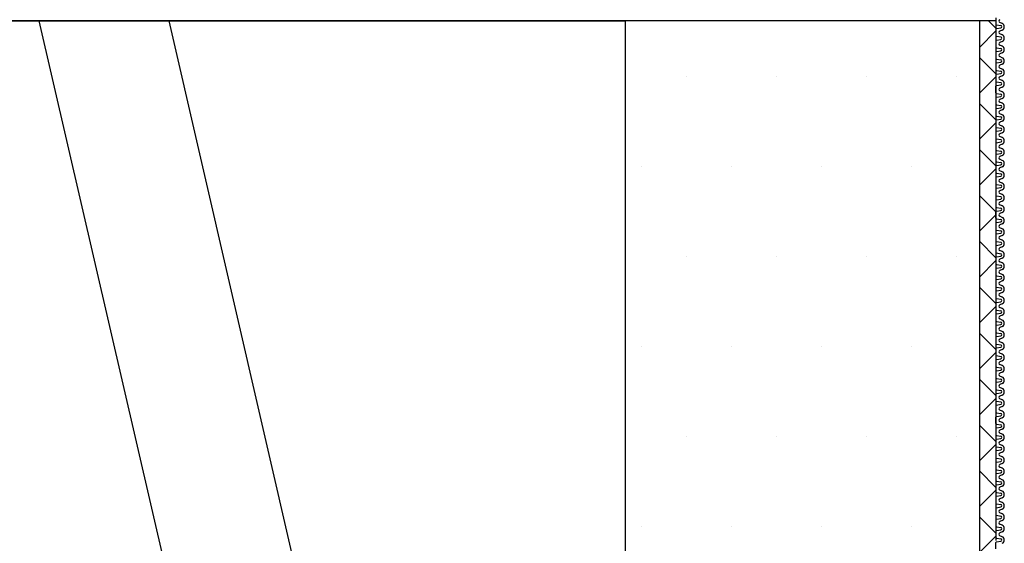
# Model space of a CAD drawing. Extents: x 1143 to 2103, y -4655 to -3311.
# Drawn here: x 1787 to 1828, y -4334 to -4312 of the extents above; entities that cross this region are included whole.
import ezdxf

# ---------------------------------------------------------------- set-up
doc = ezdxf.new("R2010")
doc.units = 0
doc.header["$LTSCALE"] = 2
doc.layers.get('0').update_dxf_attribs({"linetype": 'CONTINUOUS'})
doc.layers.add('1外形線', color=3, linetype='CONTINUOUS')

# ---------------------------------------------------------------- blocks, each defined once
blk = doc.blocks.new('*X649')
at = {"color": 0}
for p, q in [((1827.271, -4312.759), (1826.976, -4312.465)), ((1826.588, -4313.564), (1827.271, -4312.881)), ((1827.271, -4314.674), (1826.588, -4313.991)), ((1826.588, -4315.479), (1827.271, -4314.796)), ((1827.271, -4316.589), (1826.588, -4315.906)), ((1826.588, -4317.395), (1827.271, -4316.711)), ((1827.271, -4318.504), (1826.588, -4317.821)), ((1826.588, -4319.31), (1827.271, -4318.626)), ((1827.271, -4320.42), (1826.588, -4319.736)), ((1826.588, -4321.225), (1827.271, -4320.541)), ((1827.271, -4322.335), (1826.588, -4321.651)), ((1826.588, -4323.14), (1827.271, -4322.457)), ((1827.271, -4324.25), (1826.588, -4323.566)), ((1826.588, -4325.055), (1827.271, -4324.372)), ((1827.271, -4326.165), (1826.588, -4325.481)), ((1826.588, -4326.97), (1827.271, -4326.287)), ((1827.271, -4328.08), (1826.588, -4327.397)), ((1826.588, -4328.885), (1827.271, -4328.202)), ((1827.271, -4329.995), (1826.588, -4329.312)), ((1826.588, -4330.8), (1827.271, -4330.117)), ((1827.271, -4331.91), (1826.588, -4331.227)), ((1826.588, -4332.715), (1827.271, -4332.032)), ((1827.271, -4333.825), (1826.588, -4333.142)), ((1826.588, -4334.63), (1827.271, -4333.947))]:
    blk.add_line(p, q, dxfattribs=at)
blk = doc.blocks.new('*X657')
at = {"color": 0}
for p, q in [((1814.362, -4314.783), (1814.362, -4314.783)), ((1818.112, -4314.783), (1818.112, -4314.783)), ((1821.862, -4314.783), (1821.862, -4314.783)), ((1825.612, -4314.783), (1825.612, -4314.783)), ((1812.487, -4318.533), (1812.487, -4318.533)), ((1816.237, -4318.533), (1816.237, -4318.533)), ((1819.987, -4318.533), (1819.987, -4318.533)), ((1823.737, -4318.533), (1823.737, -4318.533)), ((1814.362, -4322.283), (1814.362, -4322.283)), ((1818.112, -4322.283), (1818.112, -4322.283)), ((1821.862, -4322.283), (1821.862, -4322.283)), ((1825.612, -4322.283), (1825.612, -4322.283)), ((1812.487, -4326.033), (1812.487, -4326.033)), ((1816.237, -4326.033), (1816.237, -4326.033)), ((1819.987, -4326.033), (1819.987, -4326.033)), ((1823.737, -4326.033), (1823.737, -4326.033)), ((1814.362, -4329.783), (1814.362, -4329.783)), ((1818.112, -4329.783), (1818.112, -4329.783)), ((1821.862, -4329.783), (1821.862, -4329.783)), ((1825.612, -4329.783), (1825.612, -4329.783)), ((1812.487, -4333.533), (1812.487, -4333.533)), ((1816.237, -4333.533), (1816.237, -4333.533)), ((1819.987, -4333.533), (1819.987, -4333.533)), ((1823.737, -4333.533), (1823.737, -4333.533))]:
    blk.add_line(p, q, dxfattribs=at)

msp = doc.modelspace()

# ---------------------------------------------------------------- linework, layer by layer
at = {"color": 7}
for p, q in [((1827.271, -4312.46), (1747.271, -4312.46)), ((1758.377, -4312.46), (1811.812, -4312.46)), ((1787.363, -4312.46), (1805.832, -4392.46)), ((1792.78, -4312.46), (1811.249, -4392.46)), ((1811.812, -4312.46), (1811.812, -4355.794)), ((1811.812, -4312.46), (1811.812, -4312.46)), ((1811.812, -4312.46), (1811.812, -4392.46)), ((1826.588, -4312.46), (1826.588, -4352.46)), ((1827.271, -4312.468), (1827.271, -4334.126))]:
    msp.add_line(p, q, dxfattribs=at)
at = {"layer": '1外形線', "color": 7}
for p, q in [((1827.271, -4312.333), (1827.271, -4312.603)), ((1827.292, -4312.628), (1827.479, -4312.656)), ((1827.532, -4312.568), (1827.434, -4312.525)), ((1827.271, -4312.808), (1827.271, -4313.078)), ((1827.292, -4312.784), (1827.479, -4312.755)), ((1827.292, -4313.103), (1827.479, -4313.132)), ((1827.532, -4312.843), (1827.434, -4312.886)), ((1827.532, -4313.044), (1827.434, -4313.001)), ((1827.271, -4313.284), (1827.271, -4313.554)), ((1827.292, -4313.259), (1827.479, -4313.231)), ((1827.532, -4313.319), (1827.434, -4313.362)), ((1827.532, -4313.519), (1827.434, -4313.476)), ((1827.271, -4313.76), (1827.271, -4314.029)), ((1827.292, -4313.579), (1827.479, -4313.607)), ((1827.292, -4313.735), (1827.479, -4313.706)), ((1827.532, -4313.794), (1827.434, -4313.837)), ((1827.532, -4313.995), (1827.434, -4313.952)), ((1827.271, -4314.235), (1827.271, -4314.505)), ((1827.292, -4314.054), (1827.479, -4314.083)), ((1827.292, -4314.21), (1827.479, -4314.182)), ((1827.532, -4314.27), (1827.434, -4314.313)), ((1827.271, -4314.711), (1827.271, -4314.981)), ((1827.292, -4314.53), (1827.479, -4314.558)), ((1827.292, -4314.686), (1827.479, -4314.657)), ((1827.532, -4314.47), (1827.434, -4314.427)), ((1827.532, -4314.745), (1827.434, -4314.788)), ((1827.271, -4315.456), (1827.271, -4315.186)), ((1827.292, -4315.005), (1827.479, -4315.034)), ((1827.292, -4315.161), (1827.479, -4315.133)), ((1827.532, -4314.946), (1827.434, -4314.903)), ((1827.292, -4315.481), (1827.479, -4315.509)), ((1827.532, -4315.221), (1827.434, -4315.264)), ((1827.532, -4315.421), (1827.434, -4315.378)), ((1827.532, -4315.421), (1827.434, -4315.378)), ((1827.271, -4315.662), (1827.271, -4315.932)), ((1827.292, -4315.637), (1827.479, -4315.608)), ((1827.292, -4315.956), (1827.479, -4315.985)), ((1827.532, -4315.696), (1827.434, -4315.739)), ((1827.532, -4315.897), (1827.434, -4315.854)), ((1827.271, -4316.137), (1827.271, -4316.407)), ((1827.292, -4316.113), (1827.479, -4316.084)), ((1827.532, -4316.172), (1827.434, -4316.215)), ((1827.532, -4316.372), (1827.434, -4316.329)), ((1827.271, -4316.613), (1827.271, -4316.883)), ((1827.292, -4316.432), (1827.479, -4316.46)), ((1827.292, -4316.588), (1827.479, -4316.559)), ((1827.532, -4316.648), (1827.434, -4316.69)), ((1827.532, -4316.848), (1827.434, -4316.805)), ((1827.271, -4317.088), (1827.271, -4317.358)), ((1827.292, -4316.907), (1827.479, -4316.936)), ((1827.292, -4317.064), (1827.479, -4317.035)), ((1827.532, -4317.123), (1827.434, -4317.166)), ((1827.271, -4317.564), (1827.271, -4317.834)), ((1827.292, -4317.383), (1827.479, -4317.412)), ((1827.292, -4317.539), (1827.479, -4317.51)), ((1827.532, -4317.324), (1827.434, -4317.281)), ((1827.532, -4317.599), (1827.434, -4317.642)), ((1827.271, -4318.039), (1827.271, -4318.309)), ((1827.292, -4317.859), (1827.479, -4317.887)), ((1827.292, -4318.015), (1827.479, -4317.986)), ((1827.532, -4317.799), (1827.434, -4317.756)), ((1827.292, -4318.334), (1827.479, -4318.363)), ((1827.292, -4318.49), (1827.479, -4318.462)), ((1827.532, -4318.074), (1827.434, -4318.117)), ((1827.532, -4318.275), (1827.434, -4318.232)), ((1827.271, -4318.515), (1827.271, -4318.785)), ((1827.292, -4318.81), (1827.479, -4318.838)), ((1827.532, -4318.55), (1827.434, -4318.593)), ((1827.532, -4318.75), (1827.434, -4318.707)), ((1827.271, -4318.991), (1827.271, -4319.26)), ((1827.292, -4318.966), (1827.479, -4318.937)), ((1827.292, -4319.285), (1827.479, -4319.314)), ((1827.532, -4319.025), (1827.434, -4319.068)), ((1827.532, -4319.226), (1827.434, -4319.183)), ((1827.271, -4319.466), (1827.271, -4319.736)), ((1827.292, -4319.441), (1827.479, -4319.413)), ((1827.532, -4319.501), (1827.434, -4319.544)), ((1827.532, -4319.701), (1827.434, -4319.658)), ((1827.271, -4319.942), (1827.271, -4320.211)), ((1827.292, -4319.761), (1827.479, -4319.789)), ((1827.292, -4319.917), (1827.479, -4319.888)), ((1827.532, -4319.976), (1827.434, -4320.019)), ((1827.271, -4320.687), (1827.271, -4320.417)), ((1827.292, -4320.236), (1827.479, -4320.265)), ((1827.292, -4320.392), (1827.479, -4320.364)), ((1827.532, -4320.177), (1827.434, -4320.134)), ((1827.532, -4320.452), (1827.434, -4320.495)), ((1827.271, -4320.893), (1827.271, -4321.163)), ((1827.292, -4320.712), (1827.479, -4320.74)), ((1827.292, -4320.868), (1827.479, -4320.839)), ((1827.532, -4320.652), (1827.434, -4320.609)), ((1827.532, -4320.652), (1827.434, -4320.609)), ((1827.532, -4320.927), (1827.434, -4320.97)), ((1827.292, -4321.187), (1827.479, -4321.216)), ((1827.292, -4321.343), (1827.479, -4321.315)), ((1827.532, -4321.128), (1827.434, -4321.085)), ((1827.271, -4321.368), (1827.271, -4321.638)), ((1827.292, -4321.663), (1827.479, -4321.691)), ((1827.532, -4321.403), (1827.434, -4321.446)), ((1827.532, -4321.603), (1827.434, -4321.56)), ((1827.271, -4321.844), (1827.271, -4322.114)), ((1827.292, -4321.819), (1827.479, -4321.79)), ((1827.292, -4322.138), (1827.479, -4322.167)), ((1827.532, -4321.878), (1827.434, -4321.921)), ((1827.532, -4322.079), (1827.434, -4322.036)), ((1827.271, -4322.319), (1827.271, -4322.589)), ((1827.292, -4322.295), (1827.479, -4322.266)), ((1827.532, -4322.354), (1827.434, -4322.397)), ((1827.532, -4322.555), (1827.434, -4322.512)), ((1827.271, -4322.795), (1827.271, -4323.065)), ((1827.292, -4322.614), (1827.479, -4322.643)), ((1827.292, -4322.77), (1827.479, -4322.741)), ((1827.532, -4322.83), (1827.434, -4322.873)), ((1827.532, -4323.03), (1827.434, -4322.987)), ((1827.271, -4323.27), (1827.271, -4323.54)), ((1827.292, -4323.09), (1827.479, -4323.118)), ((1827.292, -4323.246), (1827.479, -4323.217)), ((1827.532, -4323.305), (1827.434, -4323.348)), ((1827.271, -4323.746), (1827.271, -4324.016)), ((1827.292, -4323.565), (1827.479, -4323.594)), ((1827.292, -4323.721), (1827.479, -4323.693)), ((1827.532, -4323.506), (1827.434, -4323.463)), ((1827.532, -4323.781), (1827.434, -4323.824)), ((1827.271, -4324.222), (1827.271, -4324.491)), ((1827.292, -4324.041), (1827.479, -4324.069)), ((1827.292, -4324.197), (1827.479, -4324.168)), ((1827.532, -4323.981), (1827.434, -4323.938)), ((1827.292, -4324.516), (1827.479, -4324.545)), ((1827.532, -4324.256), (1827.434, -4324.299)), ((1827.532, -4324.457), (1827.434, -4324.414)), ((1827.271, -4324.697), (1827.271, -4324.967)), ((1827.292, -4324.672), (1827.479, -4324.644)), ((1827.292, -4324.992), (1827.479, -4325.02)), ((1827.532, -4324.732), (1827.434, -4324.775)), ((1827.532, -4324.932), (1827.434, -4324.889)), ((1827.271, -4325.173), (1827.271, -4325.442)), ((1827.292, -4325.148), (1827.479, -4325.119)), ((1827.532, -4325.207), (1827.434, -4325.25)), ((1827.532, -4325.408), (1827.434, -4325.365)), ((1827.271, -4325.648), (1827.271, -4325.918)), ((1827.292, -4325.467), (1827.479, -4325.496)), ((1827.292, -4325.623), (1827.479, -4325.595)), ((1827.532, -4325.683), (1827.434, -4325.726)), ((1827.532, -4325.883), (1827.434, -4325.84)), ((1827.271, -4326.124), (1827.271, -4326.394)), ((1827.292, -4325.943), (1827.479, -4325.971)), ((1827.292, -4326.099), (1827.479, -4326.07)), ((1827.532, -4326.158), (1827.434, -4326.201)), ((1827.271, -4326.599), (1827.271, -4326.869)), ((1827.292, -4326.418), (1827.479, -4326.447)), ((1827.292, -4326.574), (1827.479, -4326.546)), ((1827.532, -4326.359), (1827.434, -4326.316)), ((1827.532, -4326.634), (1827.434, -4326.677)), ((1827.271, -4327.075), (1827.271, -4327.345)), ((1827.292, -4326.894), (1827.479, -4326.923)), ((1827.292, -4327.05), (1827.479, -4327.021)), ((1827.532, -4326.834), (1827.434, -4326.791)), ((1827.292, -4327.369), (1827.479, -4327.398)), ((1827.292, -4327.526), (1827.479, -4327.497)), ((1827.532, -4327.109), (1827.434, -4327.152)), ((1827.532, -4327.31), (1827.434, -4327.267)), ((1827.271, -4327.55), (1827.271, -4327.82)), ((1827.292, -4327.845), (1827.479, -4327.874)), ((1827.532, -4327.585), (1827.434, -4327.628)), ((1827.532, -4327.786), (1827.434, -4327.743)), ((1827.271, -4328.026), (1827.271, -4328.296)), ((1827.292, -4328.001), (1827.479, -4327.972)), ((1827.292, -4328.32), (1827.479, -4328.349)), ((1827.532, -4328.061), (1827.434, -4328.104)), ((1827.532, -4328.261), (1827.434, -4328.218)), ((1827.271, -4328.501), (1827.271, -4328.771)), ((1827.292, -4328.477), (1827.479, -4328.448)), ((1827.532, -4328.536), (1827.434, -4328.579)), ((1827.532, -4328.737), (1827.434, -4328.694)), ((1827.271, -4329.247), (1827.271, -4328.977)), ((1827.292, -4328.796), (1827.479, -4328.825)), ((1827.292, -4328.952), (1827.479, -4328.924)), ((1827.532, -4329.012), (1827.434, -4329.055)), ((1827.271, -4329.453), (1827.271, -4329.722)), ((1827.292, -4329.272), (1827.479, -4329.3)), ((1827.292, -4329.428), (1827.479, -4329.399)), ((1827.532, -4329.212), (1827.434, -4329.169)), ((1827.532, -4329.212), (1827.434, -4329.169)), ((1827.532, -4329.487), (1827.434, -4329.53)), ((1827.271, -4329.928), (1827.271, -4330.198)), ((1827.292, -4329.747), (1827.479, -4329.776)), ((1827.292, -4329.903), (1827.479, -4329.875)), ((1827.532, -4329.688), (1827.434, -4329.645)), ((1827.532, -4329.963), (1827.434, -4330.006)), ((1827.292, -4330.223), (1827.479, -4330.251)), ((1827.292, -4330.379), (1827.479, -4330.35)), ((1827.532, -4330.163), (1827.434, -4330.12)), ((1827.271, -4330.404), (1827.271, -4330.673)), ((1827.292, -4330.698), (1827.479, -4330.727)), ((1827.532, -4330.438), (1827.434, -4330.481)), ((1827.532, -4330.639), (1827.434, -4330.596)), ((1827.271, -4330.879), (1827.271, -4331.149)), ((1827.292, -4330.854), (1827.479, -4330.826)), ((1827.292, -4331.174), (1827.479, -4331.202)), ((1827.532, -4330.914), (1827.434, -4330.957)), ((1827.532, -4331.114), (1827.434, -4331.071)), ((1827.271, -4331.355), (1827.271, -4331.625)), ((1827.292, -4331.33), (1827.479, -4331.301)), ((1827.532, -4331.389), (1827.434, -4331.432)), ((1827.532, -4331.59), (1827.434, -4331.547)), ((1827.271, -4331.83), (1827.271, -4332.1)), ((1827.292, -4331.649), (1827.479, -4331.678)), ((1827.292, -4331.805), (1827.479, -4331.777)), ((1827.532, -4331.865), (1827.434, -4331.908)), ((1827.532, -4332.065), (1827.434, -4332.022)), ((1827.271, -4332.306), (1827.271, -4332.576)), ((1827.292, -4332.125), (1827.479, -4332.154)), ((1827.292, -4332.281), (1827.479, -4332.252)), ((1827.532, -4332.34), (1827.434, -4332.383)), ((1827.271, -4332.781), (1827.271, -4333.051)), ((1827.292, -4332.6), (1827.479, -4332.629)), ((1827.292, -4332.757), (1827.479, -4332.728)), ((1827.532, -4332.541), (1827.434, -4332.498)), ((1827.532, -4332.816), (1827.434, -4332.859)), ((1827.271, -4333.257), (1827.271, -4333.527)), ((1827.292, -4333.076), (1827.479, -4333.105)), ((1827.292, -4333.232), (1827.479, -4333.203)), ((1827.532, -4333.016), (1827.434, -4332.974)), ((1827.292, -4333.551), (1827.479, -4333.58)), ((1827.532, -4333.292), (1827.434, -4333.335)), ((1827.532, -4333.492), (1827.434, -4333.449)), ((1827.271, -4333.732), (1827.271, -4334.002)), ((1827.292, -4333.708), (1827.479, -4333.679)), ((1827.292, -4334.027), (1827.479, -4334.056)), ((1827.532, -4333.767), (1827.434, -4333.81)), ((1827.532, -4333.968), (1827.434, -4333.925)), ((1827.271, -4334.478), (1827.271, -4334.208)), ((1827.292, -4334.183), (1827.479, -4334.155))]:
    msp.add_line(p, q, dxfattribs=at)
for centre, radius, start, end in [((1827.296, -4312.603), 0.025, 180, 261.2827), ((1827.459, -4312.468), 0.0626, 113.6708, 246.3292), ((1827.471, -4312.706), 0.0501, 278.4454, 81.5546), ((1827.471, -4312.706), 0.15, 293.6708, 66.3292), ((1827.296, -4312.808), 0.025, 98.7173, 180), ((1827.296, -4313.078), 0.025, 180, 261.2827), ((1827.459, -4312.943), 0.0626, 113.6708, 246.3292), ((1827.471, -4313.181), 0.0501, 278.4454, 81.5546), ((1827.471, -4313.181), 0.15, 293.6708, 66.3292), ((1827.296, -4313.284), 0.025, 98.7173, 180), ((1827.296, -4313.554), 0.025, 180, 261.2827), ((1827.459, -4313.419), 0.0626, 113.6708, 246.3292), ((1827.471, -4313.657), 0.15, 293.6708, 66.3292), ((1827.296, -4313.76), 0.025, 98.7173, 180), ((1827.459, -4313.894), 0.0626, 113.6708, 246.3292), ((1827.471, -4313.657), 0.0501, 278.4454, 81.5546), ((1827.296, -4314.029), 0.025, 180, 261.2827), ((1827.296, -4314.235), 0.025, 98.7173, 180), ((1827.459, -4314.37), 0.0626, 113.6708, 246.3292), ((1827.471, -4314.132), 0.0501, 278.4454, 81.5546), ((1827.471, -4314.132), 0.15, 293.6708, 66.3292), ((1827.296, -4314.505), 0.025, 180, 261.2827), ((1827.296, -4314.711), 0.025, 98.7173, 180), ((1827.471, -4314.608), 0.0501, 278.4454, 81.5546), ((1827.471, -4314.608), 0.15, 293.6708, 66.3292), ((1827.296, -4314.981), 0.025, 180, 261.2827), ((1827.296, -4315.186), 0.025, 98.7173, 180), ((1827.459, -4314.846), 0.0626, 113.6708, 246.3292), ((1827.471, -4315.083), 0.0501, 278.4454, 81.5546), ((1827.471, -4315.083), 0.15, 293.6708, 66.3292), ((1827.296, -4315.456), 0.025, 180, 261.2827), ((1827.459, -4315.321), 0.0626, 113.6708, 246.3292), ((1827.459, -4315.321), 0.0626, 180, 246.3292), ((1827.471, -4315.559), 0.0501, 278.4454, 81.5546), ((1827.471, -4315.559), 0.15, 293.6708, 66.3292), ((1827.296, -4315.662), 0.025, 98.7173, 180), ((1827.296, -4315.932), 0.025, 180, 261.2827), ((1827.459, -4315.797), 0.0626, 113.6708, 246.3292), ((1827.471, -4316.034), 0.0501, 278.4454, 81.5546), ((1827.471, -4316.034), 0.15, 293.6708, 66.3292), ((1827.296, -4316.137), 0.025, 98.7173, 180), ((1827.296, -4316.407), 0.025, 180, 261.2827), ((1827.459, -4316.272), 0.0626, 113.6708, 246.3292), ((1827.471, -4316.51), 0.15, 293.6708, 66.3292), ((1827.296, -4316.613), 0.025, 98.7173, 180), ((1827.459, -4316.748), 0.0626, 113.6708, 246.3292), ((1827.471, -4316.51), 0.0501, 278.4454, 81.5546), ((1827.296, -4316.883), 0.025, 180, 261.2827), ((1827.296, -4317.088), 0.025, 98.7173, 180), ((1827.459, -4317.223), 0.0626, 113.6708, 246.3292), ((1827.471, -4316.986), 0.0501, 278.4454, 81.5546), ((1827.471, -4316.986), 0.15, 293.6708, 66.3292), ((1827.296, -4317.358), 0.025, 180, 261.2827), ((1827.296, -4317.564), 0.025, 98.7173, 180), ((1827.459, -4317.699), 0.0626, 113.6708, 246.3292), ((1827.471, -4317.461), 0.0501, 278.4454, 81.5546), ((1827.471, -4317.461), 0.15, 293.6708, 66.3292), ((1827.296, -4317.834), 0.025, 180, 261.2827), ((1827.296, -4318.039), 0.025, 98.7173, 180), ((1827.471, -4317.937), 0.0501, 278.4454, 81.5546), ((1827.471, -4317.937), 0.15, 293.6708, 66.3292), ((1827.296, -4318.309), 0.025, 180, 261.2827), ((1827.459, -4318.174), 0.0626, 113.6708, 246.3292), ((1827.471, -4318.412), 0.0501, 278.4454, 81.5546), ((1827.471, -4318.412), 0.15, 293.6708, 66.3292), ((1827.296, -4318.515), 0.025, 98.7173, 180), ((1827.296, -4318.785), 0.025, 180, 261.2827), ((1827.459, -4318.65), 0.0626, 113.6708, 246.3292), ((1827.471, -4318.888), 0.0501, 278.4454, 81.5546), ((1827.471, -4318.888), 0.15, 293.6708, 66.3292), ((1827.296, -4318.991), 0.025, 98.7173, 180), ((1827.296, -4319.26), 0.025, 180, 261.2827), ((1827.459, -4319.125), 0.0626, 113.6708, 246.3292), ((1827.471, -4319.363), 0.15, 293.6708, 66.3292), ((1827.296, -4319.466), 0.025, 98.7173, 180), ((1827.459, -4319.601), 0.0626, 113.6708, 246.3292), ((1827.471, -4319.363), 0.0501, 278.4454, 81.5546), ((1827.471, -4319.839), 0.15, 293.6708, 66.3292), ((1827.296, -4319.736), 0.025, 180, 261.2827), ((1827.296, -4319.942), 0.025, 98.7173, 180), ((1827.459, -4320.077), 0.0626, 113.6708, 246.3292), ((1827.471, -4319.839), 0.0501, 278.4454, 81.5546), ((1827.296, -4320.211), 0.025, 180, 261.2827), ((1827.296, -4320.417), 0.025, 98.7173, 180), ((1827.459, -4320.552), 0.0626, 113.6708, 246.3292), ((1827.471, -4320.314), 0.0501, 278.4454, 81.5546), ((1827.471, -4320.314), 0.15, 293.6708, 66.3292), ((1827.296, -4320.687), 0.025, 180, 261.2827), ((1827.296, -4320.893), 0.025, 98.7173, 180), ((1827.459, -4320.552), 0.0626, 180, 246.3292), ((1827.471, -4320.79), 0.0501, 278.4454, 81.5546), ((1827.471, -4320.79), 0.15, 293.6708, 66.3292), ((1827.296, -4321.163), 0.025, 180, 261.2827), ((1827.296, -4321.368), 0.025, 98.7173, 180), ((1827.459, -4321.028), 0.0626, 113.6708, 246.3292), ((1827.471, -4321.265), 0.0501, 278.4454, 81.5546), ((1827.471, -4321.265), 0.15, 293.6708, 66.3292), ((1827.296, -4321.638), 0.025, 180, 261.2827), ((1827.459, -4321.503), 0.0626, 113.6708, 246.3292), ((1827.471, -4321.741), 0.0501, 278.4454, 81.5546), ((1827.471, -4321.741), 0.15, 293.6708, 66.3292), ((1827.296, -4321.844), 0.025, 98.7173, 180), ((1827.296, -4322.114), 0.025, 180, 261.2827), ((1827.459, -4321.979), 0.0626, 113.6708, 246.3292), ((1827.471, -4322.217), 0.0501, 278.4454, 81.5546), ((1827.471, -4322.217), 0.15, 293.6708, 66.3292), ((1827.296, -4322.319), 0.025, 98.7173, 180), ((1827.459, -4322.454), 0.0626, 113.6708, 246.3292), ((1827.471, -4322.692), 0.15, 293.6708, 66.3292), ((1827.296, -4322.589), 0.025, 180, 261.2827), ((1827.296, -4322.795), 0.025, 98.7173, 180), ((1827.459, -4322.93), 0.0626, 113.6708, 246.3292), ((1827.471, -4322.692), 0.0501, 278.4454, 81.5546), ((1827.296, -4323.065), 0.025, 180, 261.2827), ((1827.296, -4323.27), 0.025, 98.7173, 180), ((1827.459, -4323.405), 0.0626, 113.6708, 246.3292), ((1827.471, -4323.168), 0.0501, 278.4454, 81.5546), ((1827.471, -4323.168), 0.15, 293.6708, 66.3292), ((1827.296, -4323.54), 0.025, 180, 261.2827), ((1827.296, -4323.746), 0.025, 98.7173, 180), ((1827.471, -4323.643), 0.0501, 278.4454, 81.5546), ((1827.471, -4323.643), 0.15, 293.6708, 66.3292), ((1827.296, -4324.016), 0.025, 180, 261.2827), ((1827.296, -4324.222), 0.025, 98.7173, 180), ((1827.459, -4323.881), 0.0626, 113.6708, 246.3292), ((1827.471, -4324.119), 0.0501, 278.4454, 81.5546), ((1827.471, -4324.119), 0.15, 293.6708, 66.3292), ((1827.296, -4324.491), 0.025, 180, 261.2827), ((1827.459, -4324.356), 0.0626, 113.6708, 246.3292), ((1827.471, -4324.594), 0.0501, 278.4454, 81.5546), ((1827.471, -4324.594), 0.15, 293.6708, 66.3292), ((1827.296, -4324.697), 0.025, 98.7173, 180), ((1827.296, -4324.967), 0.025, 180, 261.2827), ((1827.459, -4324.832), 0.0626, 113.6708, 246.3292), ((1827.471, -4325.07), 0.0501, 278.4454, 81.5546), ((1827.471, -4325.07), 0.15, 293.6708, 66.3292), ((1827.296, -4325.173), 0.025, 98.7173, 180), ((1827.296, -4325.442), 0.025, 180, 261.2827), ((1827.459, -4325.308), 0.0626, 113.6708, 246.3292), ((1827.471, -4325.545), 0.15, 293.6708, 66.3292), ((1827.296, -4325.648), 0.025, 98.7173, 180), ((1827.459, -4325.783), 0.0626, 113.6708, 246.3292), ((1827.471, -4325.545), 0.0501, 278.4454, 81.5546), ((1827.296, -4325.918), 0.025, 180, 261.2827), ((1827.296, -4326.124), 0.025, 98.7173, 180), ((1827.459, -4326.259), 0.0626, 113.6708, 246.3292), ((1827.471, -4326.021), 0.0501, 278.4454, 81.5546), ((1827.471, -4326.021), 0.15, 293.6708, 66.3292), ((1827.296, -4326.394), 0.025, 180, 261.2827), ((1827.296, -4326.599), 0.025, 98.7173, 180), ((1827.459, -4326.734), 0.0626, 113.6708, 246.3292), ((1827.471, -4326.496), 0.0501, 278.4454, 81.5546), ((1827.471, -4326.496), 0.15, 293.6708, 66.3292), ((1827.296, -4326.869), 0.025, 180, 261.2827), ((1827.296, -4327.075), 0.025, 98.7173, 180), ((1827.471, -4326.972), 0.0501, 278.4454, 81.5546), ((1827.471, -4326.972), 0.15, 293.6708, 66.3292), ((1827.296, -4327.345), 0.025, 180, 261.2827), ((1827.459, -4327.21), 0.0626, 113.6708, 246.3292), ((1827.471, -4327.447), 0.0501, 278.4454, 81.5546), ((1827.471, -4327.447), 0.15, 293.6708, 66.3292), ((1827.296, -4327.55), 0.025, 98.7173, 180), ((1827.296, -4327.82), 0.025, 180, 261.2827), ((1827.459, -4327.685), 0.0626, 113.6708, 246.3292), ((1827.471, -4327.923), 0.0501, 278.4454, 81.5546), ((1827.471, -4327.923), 0.15, 293.6708, 66.3292), ((1827.296, -4328.026), 0.025, 98.7173, 180), ((1827.296, -4328.296), 0.025, 180, 261.2827), ((1827.459, -4328.161), 0.0626, 113.6708, 246.3292), ((1827.471, -4328.399), 0.15, 293.6708, 66.3292), ((1827.296, -4328.501), 0.025, 98.7173, 180), ((1827.459, -4328.636), 0.0626, 113.6708, 246.3292), ((1827.471, -4328.399), 0.0501, 278.4454, 81.5546), ((1827.471, -4328.874), 0.15, 293.6708, 66.3292), ((1827.296, -4328.771), 0.025, 180, 261.2827), ((1827.296, -4328.977), 0.025, 98.7173, 180), ((1827.459, -4329.112), 0.0626, 113.6708, 246.3292), ((1827.459, -4329.112), 0.0626, 180, 246.3292), ((1827.471, -4328.874), 0.0501, 278.4454, 81.5546), ((1827.296, -4329.247), 0.025, 180, 261.2827), ((1827.296, -4329.453), 0.025, 98.7173, 180), ((1827.459, -4329.587), 0.0626, 113.6708, 246.3292), ((1827.471, -4329.35), 0.0501, 278.4454, 81.5546), ((1827.471, -4329.35), 0.15, 293.6708, 66.3292), ((1827.296, -4329.722), 0.025, 180, 261.2827), ((1827.296, -4329.928), 0.025, 98.7173, 180), ((1827.471, -4329.825), 0.0501, 278.4454, 81.5546), ((1827.471, -4329.825), 0.15, 293.6708, 66.3292), ((1827.296, -4330.198), 0.025, 180, 261.2827), ((1827.296, -4330.404), 0.025, 98.7173, 180), ((1827.459, -4330.063), 0.0626, 113.6708, 246.3292), ((1827.471, -4330.301), 0.0501, 278.4454, 81.5546), ((1827.471, -4330.301), 0.15, 293.6708, 66.3292), ((1827.296, -4330.673), 0.025, 180, 261.2827), ((1827.459, -4330.539), 0.0626, 113.6708, 246.3292), ((1827.471, -4330.776), 0.0501, 278.4454, 81.5546), ((1827.471, -4330.776), 0.15, 293.6708, 66.3292), ((1827.296, -4330.879), 0.025, 98.7173, 180), ((1827.296, -4331.149), 0.025, 180, 261.2827), ((1827.459, -4331.014), 0.0626, 113.6708, 246.3292), ((1827.471, -4331.252), 0.0501, 278.4454, 81.5546), ((1827.471, -4331.252), 0.15, 293.6708, 66.3292), ((1827.296, -4331.355), 0.025, 98.7173, 180), ((1827.459, -4331.49), 0.0626, 113.6708, 246.3292), ((1827.471, -4331.727), 0.15, 293.6708, 66.3292), ((1827.296, -4331.625), 0.025, 180, 261.2827), ((1827.296, -4331.83), 0.025, 98.7173, 180), ((1827.459, -4331.965), 0.0626, 113.6708, 246.3292), ((1827.471, -4331.727), 0.0501, 278.4454, 81.5546), ((1827.296, -4332.1), 0.025, 180, 261.2827), ((1827.296, -4332.306), 0.025, 98.7173, 180), ((1827.459, -4332.441), 0.0626, 113.6708, 246.3292), ((1827.471, -4332.203), 0.0501, 278.4454, 81.5546), ((1827.471, -4332.203), 0.15, 293.6708, 66.3292), ((1827.296, -4332.576), 0.025, 180, 261.2827), ((1827.296, -4332.781), 0.025, 98.7173, 180), ((1827.471, -4332.678), 0.0501, 278.4454, 81.5546), ((1827.471, -4332.678), 0.15, 293.6708, 66.3292), ((1827.296, -4333.051), 0.025, 180, 261.2827), ((1827.296, -4333.257), 0.025, 98.7173, 180), ((1827.459, -4332.916), 0.0626, 113.6708, 246.3292), ((1827.471, -4333.154), 0.0501, 278.4454, 81.5546), ((1827.471, -4333.154), 0.15, 293.6708, 66.3292), ((1827.296, -4333.527), 0.025, 180, 261.2827), ((1827.459, -4333.392), 0.0626, 113.6708, 246.3292), ((1827.471, -4333.63), 0.0501, 278.4454, 81.5546), ((1827.471, -4333.63), 0.15, 293.6708, 66.3292), ((1827.296, -4333.732), 0.025, 98.7173, 180), ((1827.296, -4334.002), 0.025, 180, 261.2827), ((1827.459, -4333.867), 0.0626, 113.6708, 246.3292), ((1827.471, -4334.105), 0.0501, 278.4454, 81.5546), ((1827.471, -4334.105), 0.15, 293.6708, 66.3292), ((1827.296, -4334.208), 0.025, 98.7173, 180)]:
    msp.add_arc(centre, radius, start, end, dxfattribs=at)

# ---------------------------------------------------------------- block references
at = {"color": 7, "linetype": 'CONTINUOUS'}
for name in ['*X649', '*X657']:
    msp.add_blockref(name, (0, 0), dxfattribs=at)

doc.saveas('drawing.dxf')
